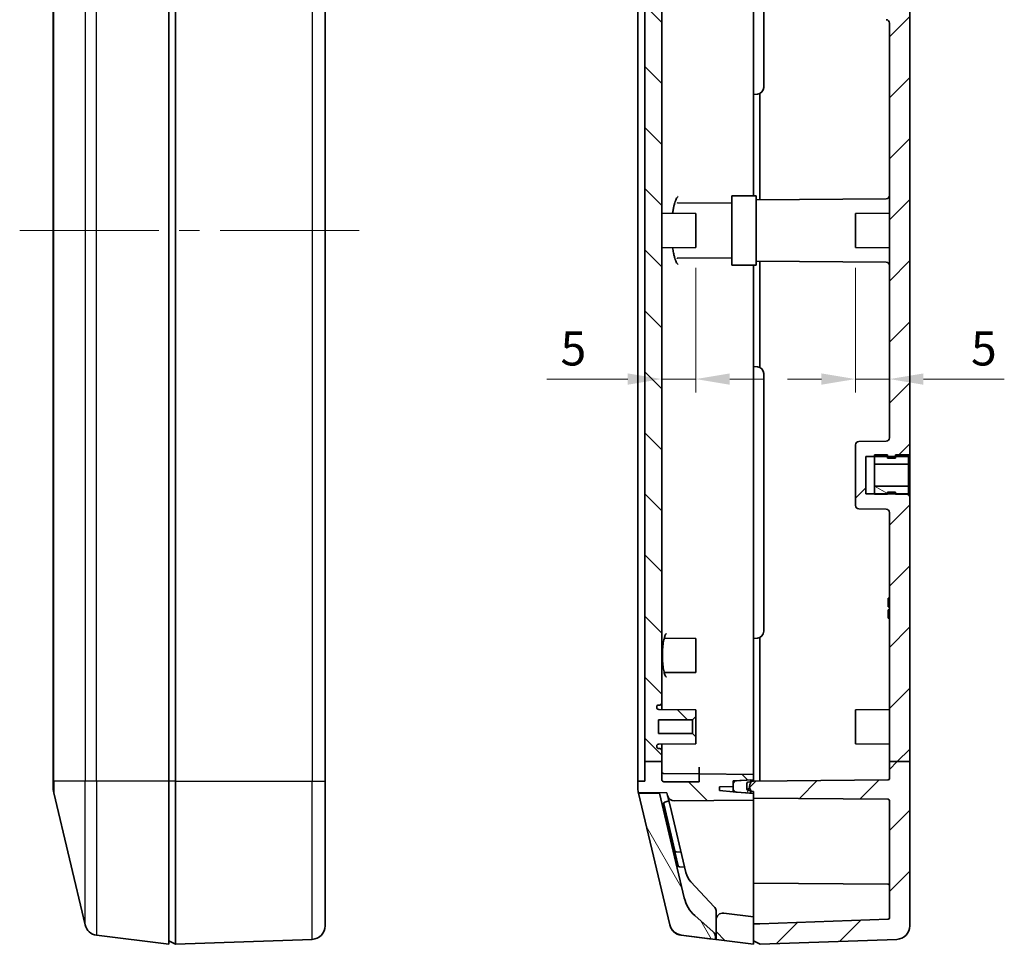
# Model space of a CAD drawing. Units: millimetres. Extents: x 29 to 3578, y 16 to 718.
# Drawn here: x 1196 to 1341, y 228 to 364 of the extents above; entities that cross this region are included whole.
import ezdxf

# ---------------------------------------------------------------- set-up
doc = ezdxf.new("R2010")
doc.units = ezdxf.units.MM
doc.header["$LTSCALE"] = 2
doc.layers.get('Defpoints').update_dxf_attribs({"lineweight": 25})
for name, color, linetype, lineweight in [('Centerline (ISO)', 131, 'Continuous', 18), ('Dimension (ISO)', 7, 'Continuous', 18), ('Dimension (ISO) @ 1', 7, 'Continuous', 18), ('Hatch (ISO)', 1, 'Continuous', 18), ('Visible (ISO)', 7, 'Continuous', 35), ('Visible Narrow (ISO)', 7, 'Continuous', 25)]:
    doc.layers.add(name, color=color, linetype=linetype, lineweight=lineweight)
doc.styles.add('Note Text (TK)', font='txt')
doc.dimstyles.new('Default - Method 1b (TK)', dxfattribs={"dimscale": 2, "dimtxt": 2.5, "dimasz": 2.5, "dimexe": 1, "dimexo": 1.5, "dimgap": 1, "dimtad": 1, "dimtoh": 1, "dimrnd": 1e-08, "dimdsep": 46, "dimtxsty": 'Note Text (TK)', "dimcen": 0.09, "dimdle": 5, "dimclrd": 100, "dimclre": 100, "dimclrt": 7, "dimadec": 1, "dimazin": 1, "dimtfac": 1, "dimtmove": 0, "dimatfit": 3, "dimfxl": 1, "dimtolj": 1, "dimlwd": -1, "dimlwe": -1, "dimarcsym": 0})
pattern_1 = [(45, (792, 0), (-4.49013, 4.49013), [])]
pattern_2 = [(135.0002, (792, 0), (-4.49011, -4.490145), [])]
pattern_3 = [(150.0002, (792, 0), (-3.174976, -5.499275), [])]

# ---------------------------------------------------------------- blocks, each defined once
blk = doc.blocks.new('*D17')
at = {"layer": 'Defpoints', "color": 0}
for p in [(1295.56, 330.46), (1290.56, 311.1), (1290.56, 309.43)]:
    blk.add_point(p, dxfattribs=at)
at = {"layer": 'Dimension (ISO)', "color": 100}
for p, q in [((1295.56, 327.46), (1295.56, 309.1)), ((1285.56, 311.1), (1273.67, 311.1)), ((1295.56, 311.1), (1290.56, 311.1)), ((1300.56, 311.1), (1305.56, 311.1))]:
    blk.add_line(p, q, dxfattribs=at)
for points in [[(1285.56, 311.93), (1285.56, 310.27), (1290.56, 311.1)], [(1300.56, 311.93), (1300.56, 310.27), (1295.56, 311.1)]]:
    blk.add_solid(points, dxfattribs=at)
at = {"layer": 'Dimension (ISO)', "color": 7, "insert": (1275.67, 315.6), "char_height": 5, "attachment_point": 4, "style": 'Note Text (TK)'}
blk.add_mtext('\\A1;5', dxfattribs=at)
blk = doc.blocks.new('*D18')
at = {"layer": 'Defpoints', "color": 0}
for p in [(1319.06, 330.46), (1324.06, 311.1), (1324.06, 310.06)]:
    blk.add_point(p, dxfattribs=at)
at = {"layer": 'Dimension (ISO)', "color": 100}
for p, q in [((1319.06, 327.46), (1319.06, 309.1)), ((1314.06, 311.1), (1309.06, 311.1)), ((1319.06, 311.1), (1324.06, 311.1)), ((1329.06, 311.1), (1340.96, 311.1))]:
    blk.add_line(p, q, dxfattribs=at)
for points in [[(1314.06, 311.93), (1314.06, 310.27), (1319.06, 311.1)], [(1329.06, 311.93), (1329.06, 310.27), (1324.06, 311.1)]]:
    blk.add_solid(points, dxfattribs=at)
at = {"layer": 'Dimension (ISO)', "color": 7, "insert": (1336.06, 315.6), "char_height": 5, "attachment_point": 4, "style": 'Note Text (TK)'}
blk.add_mtext('\\A1;5', dxfattribs=at)

msp = doc.modelspace()

# ---------------------------------------------------------------- hatches: boundary and pattern name
at = {"layer": 'Hatch (ISO)'}
h = msp.add_hatch(dxfattribs=at)
h.set_pattern_fill('ANSI31', color=256, scale=50.8, angle=90.00021, style=0)
h.set_pattern_definition(pattern_2)
edge = h.paths.add_edge_path()
edge.add_line((1288.0641, 254.8277), (1290.5641, 254.8277))
edge.add_line((1290.5641, 254.8277), (1290.5641, 256.4574))
edge.add_ellipse((1290.2641, 256.4574), major_axis=(0, 0.3), ratio=1, start_angle=270, end_angle=360)
edge.add_line((1290.2641, 256.7574), (1290.1141, 256.7574))
edge.add_ellipse((1290.1141, 257.0574), major_axis=(-0.3, 0), ratio=1, start_angle=0, end_angle=90, ccw=False)
edge.add_line((1289.8141, 257.0574), (1289.8141, 257.1098))
edge.add_ellipse((1290.1141, 257.1098), major_axis=(0, 0.3), ratio=1, start_angle=0.5, end_angle=90, ccw=False)
edge.add_line((1290.1115, 257.4098), (1295.5641, 257.4574))
edge.add_line((1295.5641, 257.4574), (1295.5641, 258.4574))
edge.add_line((1295.5641, 258.4574), (1295.0641, 258.9574))
edge.add_line((1295.0641, 258.9574), (1290.0641, 258.9574))
edge.add_line((1290.0641, 258.9574), (1290.0641, 260.9574))
edge.add_line((1290.0641, 260.9574), (1295.0641, 260.9574))
edge.add_line((1295.0641, 260.9574), (1295.5641, 261.4574))
edge.add_line((1295.5641, 261.4574), (1295.5641, 262.4574))
edge.add_line((1295.5641, 262.4574), (1290.1115, 262.5049))
edge.add_ellipse((1290.1141, 262.8049), major_axis=(-0.3, 0.0026), ratio=1, start_angle=0.5, end_angle=90, ccw=False)
edge.add_line((1289.8141, 262.8049), (1289.8141, 262.8574))
edge.add_ellipse((1290.1141, 262.8574), major_axis=(0, 0.3), ratio=1, start_angle=0, end_angle=90, ccw=False)
edge.add_line((1290.1141, 263.1574), (1290.2641, 263.1574))
edge.add_ellipse((1290.2641, 263.4574), major_axis=(0.3, 0), ratio=1, start_angle=270, end_angle=360)
edge.add_line((1290.5641, 263.4574), (1290.5641, 402.4574))
edge.add_ellipse((1290.2641, 402.4574), major_axis=(0, 0.3), ratio=1, start_angle=270, end_angle=360)
edge.add_line((1290.2641, 402.7574), (1290.1141, 402.7574))
edge.add_ellipse((1290.1141, 403.0574), major_axis=(-0.3, 0), ratio=1, start_angle=0, end_angle=90, ccw=False)
edge.add_line((1289.8141, 403.0574), (1289.8141, 403.1098))
edge.add_ellipse((1290.1141, 403.1098), major_axis=(0, 0.3), ratio=1, start_angle=0.5, end_angle=90, ccw=False)
edge.add_line((1290.1115, 403.4098), (1295.5641, 403.4574))
edge.add_line((1295.5641, 403.4574), (1295.5641, 404.4574))
edge.add_line((1295.5641, 404.4574), (1295.0641, 404.9574))
edge.add_line((1295.0641, 404.9574), (1290.0641, 404.9574))
edge.add_line((1290.0641, 404.9574), (1290.0641, 406.9574))
edge.add_line((1290.0641, 406.9574), (1295.0641, 406.9574))
edge.add_line((1295.0641, 406.9574), (1295.5641, 407.4574))
edge.add_line((1295.5641, 407.4574), (1295.5641, 408.4574))
edge.add_line((1295.5641, 408.4574), (1290.1115, 408.5049))
edge.add_ellipse((1290.1141, 408.8049), major_axis=(-0.3, 0.0026), ratio=1, start_angle=0.5, end_angle=90, ccw=False)
edge.add_line((1289.8141, 408.8049), (1289.8141, 408.8574))
edge.add_ellipse((1290.1141, 408.8574), major_axis=(0, 0.3), ratio=1, start_angle=0, end_angle=90, ccw=False)
edge.add_line((1290.1141, 409.1574), (1290.2641, 409.1574))
edge.add_ellipse((1290.2641, 409.4574), major_axis=(0.3, 0), ratio=1, start_angle=270, end_angle=360)
edge.add_line((1290.5641, 409.4574), (1290.5641, 413.8258))
edge.add_ellipse((1290.8641, 413.8258), major_axis=(0, 0.3), ratio=1, start_angle=0.5, end_angle=90, ccw=False)
edge.add_line((1290.8615, 414.1258), (1292.8367, 414.143))
edge.add_ellipse((1292.8323, 414.643), major_axis=(0.5, 0.0044), ratio=1, start_angle=270, end_angle=346.107502)
edge.add_line((1293.3187, 414.5272), (1296.2757, 426.9463))
edge.add_ellipse((1298.2213, 426.4831), major_axis=(0.4632, 1.9456), ratio=1, start_angle=65.155873, end_angle=90, ccw=False)
edge.add_line((1296.6504, 427.7209), (1301.1879, 433.4795))
edge.add_ellipse((1301.4235, 433.2938), major_axis=(0.1857, 0.2356), ratio=1, start_angle=45.361641, end_angle=90, ccw=False)
edge.add_line((1301.3863, 433.5915), (1304.0641, 433.9262))
edge.add_line((1304.0641, 433.9262), (1305.5641, 434.0575))
edge.add_line((1305.5641, 434.0575), (1305.5641, 434.595))
edge.add_line((1305.5641, 434.595), (1304.0641, 434.7262))
edge.add_line((1304.0641, 434.7262), (1303.6641, 434.7472))
edge.add_line((1303.6641, 434.7472), (1301.5379, 434.8586))
edge.add_line((1301.5379, 434.8586), (1301.0641, 434.8834))
edge.add_line((1301.0641, 434.8834), (1301.0641, 435.3579))
edge.add_line((1301.0641, 435.3579), (1301.0641, 435.7164))
edge.add_line((1301.0641, 435.7164), (1299.8641, 435.7374))
edge.add_line((1299.8641, 435.7374), (1299.8641, 436.3903))
edge.add_line((1299.8641, 436.3903), (1301.0641, 436.5164))
edge.add_line((1301.0641, 436.5164), (1301.5292, 436.549))
edge.add_line((1301.5292, 436.549), (1303.6641, 436.6983))
edge.add_line((1303.6641, 436.6983), (1304.0641, 436.7262))
edge.add_line((1304.0641, 436.7262), (1304.0641, 437.4574))
edge.add_line((1304.0641, 437.4574), (1304.0641, 437.9574))
edge.add_line((1304.0641, 437.9574), (1298.5641, 437.2699))
edge.add_line((1298.5641, 437.2699), (1298.5641, 433.1289))
edge.add_ellipse((1297.5641, 433.1289), major_axis=(0, -1), ratio=1, start_angle=46.98132, end_angle=90, ccw=False)
edge.add_line((1298.2952, 432.4467), (1294.8471, 428.7515))
edge.add_ellipse((1297.0405, 426.7048), major_axis=(-2.0467, -2.1934), ratio=1, start_angle=270, end_angle=299.626182)
edge.add_line((1294.1221, 427.3996), (1291.3331, 415.6858))
edge.add_line((1291.3331, 415.6858), (1289.2641, 415.6677))
edge.add_line((1289.2641, 415.6677), (1289.2641, 414.4858))
edge.add_line((1289.2641, 414.4858), (1287.0641, 414.4666))
edge.add_line((1287.0641, 414.4666), (1287.0641, 413.9661))
edge.add_line((1287.0641, 413.9661), (1288.0641, 413.9574))
edge.add_line((1288.0641, 413.9574), (1288.0641, 254.8277))
h = msp.add_hatch(dxfattribs=at)
h.set_pattern_fill('ANSI31', color=256, scale=50.8, style=0)
h.set_pattern_definition(pattern_1)
edge = h.paths.add_edge_path()
edge.add_line((1324.0641, 254.8277), (1327.0641, 254.8277))
edge.add_line((1327.0641, 254.8277), (1327.0641, 293.9574))
edge.add_line((1327.0641, 293.9574), (1326.8641, 293.9574))
edge.add_line((1326.8641, 293.9574), (1326.8641, 294.2074))
edge.add_line((1326.8641, 294.2074), (1324.9641, 294.2074))
edge.add_line((1324.9641, 294.2074), (1323.7641, 294.2074))
edge.add_line((1323.7641, 294.2074), (1321.8641, 294.2074))
edge.add_line((1321.8641, 294.2074), (1320.5641, 294.2074))
edge.add_line((1320.5641, 294.2074), (1320.5641, 299.7074))
edge.add_line((1320.5641, 299.7074), (1321.8641, 299.7074))
edge.add_line((1321.8641, 299.7074), (1323.7641, 299.7074))
edge.add_line((1323.7641, 299.7074), (1324.9641, 299.7074))
edge.add_line((1324.9641, 299.7074), (1326.8641, 299.7074))
edge.add_line((1326.8641, 299.7074), (1326.8641, 299.9574))
edge.add_line((1326.8641, 299.9574), (1327.0641, 299.9574))
edge.add_line((1327.0641, 299.9574), (1327.0641, 365.9574))
edge.add_line((1327.0641, 365.9574), (1326.8641, 365.9574))
edge.add_line((1326.8641, 365.9574), (1326.8641, 366.2074))
edge.add_line((1326.8641, 366.2074), (1324.9641, 366.2074))
edge.add_line((1324.9641, 366.2074), (1323.7641, 366.2074))
edge.add_line((1323.7641, 366.2074), (1321.8641, 366.2074))
edge.add_line((1321.8641, 366.2074), (1320.5641, 366.2074))
edge.add_line((1320.5641, 366.2074), (1320.5641, 371.7074))
edge.add_line((1320.5641, 371.7074), (1321.8641, 371.7074))
edge.add_line((1321.8641, 371.7074), (1323.7641, 371.7074))
edge.add_line((1323.7641, 371.7074), (1324.9641, 371.7074))
edge.add_line((1324.9641, 371.7074), (1326.8641, 371.7074))
edge.add_line((1326.8641, 371.7074), (1326.8641, 371.9574))
edge.add_line((1326.8641, 371.9574), (1327.0641, 371.9574))
edge.add_line((1327.0641, 371.9574), (1327.0641, 435.2288))
edge.add_ellipse((1325.0641, 435.2288), major_axis=(0, 2), ratio=1, start_angle=270, end_angle=357.917435)
edge.add_line((1325.1368, 437.2274), (1305.0641, 437.9574))
edge.add_line((1305.0641, 437.9574), (1304.0641, 437.4574))
edge.add_line((1304.0641, 437.4574), (1304.0641, 436.7262))
edge.add_line((1304.0641, 436.7262), (1304.0641, 436.4574))
edge.add_line((1304.0641, 436.4574), (1303.6641, 436.3868))
edge.add_line((1303.6641, 436.3868), (1303.2293, 436.3102))
edge.add_ellipse((1303.2641, 436.1132), major_axis=(-0.197, -0.0347), ratio=1, start_angle=270, end_angle=350)
edge.add_line((1303.0641, 436.1132), (1303.0641, 435.3015))
edge.add_ellipse((1303.2641, 435.3015), major_axis=(0, -0.2), ratio=1, start_angle=270, end_angle=350)
edge.add_line((1303.2293, 435.1045), (1303.6641, 435.0279))
edge.add_line((1303.6641, 435.0279), (1304.0641, 434.9574))
edge.add_line((1304.0641, 434.9574), (1305.0095, 434.9574))
edge.add_line((1305.0095, 434.9574), (1323.8713, 434.2715))
edge.add_ellipse((1323.8641, 434.0716), major_axis=(0.1999, -0.0073), ratio=1, start_angle=2.082565, end_angle=90, ccw=False)
edge.add_line((1324.0641, 434.0716), (1324.0641, 374.453))
edge.add_ellipse((1323.5641, 374.453), major_axis=(0, -0.5), ratio=1, start_angle=0.5, end_angle=90, ccw=False)
edge.add_line((1323.5684, 373.953), (1319.5597, 373.918))
edge.add_ellipse((1319.5641, 373.4181), major_axis=(-0.0044, 0.5), ratio=1, start_angle=0, end_angle=89.5)
edge.add_line((1319.0641, 373.4181), (1319.0641, 364.4966))
edge.add_ellipse((1319.5641, 364.4966), major_axis=(0, -0.5), ratio=1, start_angle=270, end_angle=359.5)
edge.add_line((1319.5597, 363.9967), (1323.5684, 363.9617))
edge.add_ellipse((1323.5641, 363.4617), major_axis=(0.5, -0.0044), ratio=1, start_angle=0.5, end_angle=90, ccw=False)
edge.add_line((1324.0641, 363.4617), (1324.0641, 302.453))
edge.add_ellipse((1323.5641, 302.453), major_axis=(0, -0.5), ratio=1, start_angle=0.5, end_angle=90, ccw=False)
edge.add_line((1323.5684, 301.953), (1319.5597, 301.918))
edge.add_ellipse((1319.5641, 301.4181), major_axis=(-0.5, -0.0044), ratio=1, start_angle=270, end_angle=359.5)
edge.add_line((1319.0641, 301.4181), (1319.0641, 292.4966))
edge.add_ellipse((1319.5641, 292.4966), major_axis=(0, -0.5), ratio=1, start_angle=270, end_angle=359.5)
edge.add_line((1319.5597, 291.9967), (1323.5684, 291.9617))
edge.add_ellipse((1323.5641, 291.4617), major_axis=(0.0044, 0.5), ratio=1, start_angle=270.5, end_angle=360, ccw=False)
edge.add_line((1324.0641, 291.4617), (1324.0641, 254.8277))
h = msp.add_hatch(dxfattribs=at)
h.set_pattern_fill('ANSI31', color=256, scale=50.8, angle=105.000246, style=0)
h.set_pattern_definition(pattern_3)
h.paths.add_polyline_path([(1321.8641, 298.5784), (1326.8641, 298.5784), (1326.8641, 299.9574), (1324.9641, 299.9574), (1324.9641, 299.7074), (1324.9641, 299.4574), (1323.7641, 299.4574), (1323.7641, 299.7074), (1323.7641, 299.9574), (1321.8641, 299.9574), (1321.8641, 299.7074)])
h = msp.add_hatch(dxfattribs=at)
h.set_pattern_fill('ANSI31', color=256, scale=50.8, angle=105.000246, style=0)
h.set_pattern_definition(pattern_3)
h.paths.add_polyline_path([(1326.8641, 295.3364), (1321.8641, 295.3364), (1321.8641, 294.2074), (1321.8641, 294.1574), (1323.7641, 294.1574), (1323.7641, 294.2074), (1323.7641, 294.4574), (1324.9641, 294.4574), (1324.9641, 294.2074), (1324.9641, 294.1574), (1326.8641, 294.1574)])
h = msp.add_hatch(dxfattribs=at)
h.set_pattern_fill('ANSI31', color=256, scale=50.8, angle=90.00021, style=0)
h.set_pattern_definition(pattern_2)
edge = h.paths.add_edge_path()
edge.add_line((1288.0641, 254.8277), (1290.5641, 254.8277))
edge.add_line((1290.5641, 254.8277), (1290.5641, 252.1752))
edge.add_ellipse((1290.8641, 252.1752), major_axis=(-0.3, 0), ratio=1, start_angle=0, end_angle=90)
edge.add_line((1290.8641, 251.8752), (1296.0641, 251.8752))
edge.add_line((1296.0641, 251.8752), (1296.0641, 253.0272))
edge.add_line((1296.0641, 253.0272), (1304.0641, 252.9574))
edge.add_line((1304.0641, 252.9574), (1304.0641, 252.1574))
edge.add_line((1304.0641, 252.1574), (1303.6641, 252.1364))
edge.add_line((1303.6641, 252.1364), (1301.5379, 252.025))
edge.add_line((1301.5379, 252.025), (1301.0641, 252.0001))
edge.add_line((1301.0641, 252.0001), (1301.0641, 251.5256))
edge.add_line((1301.0641, 251.5256), (1301.0641, 251.1671))
edge.add_line((1301.0641, 251.1671), (1299.0641, 251.1322))
edge.add_line((1299.0641, 251.1322), (1299.0641, 250.5773))
edge.add_line((1299.0641, 250.5773), (1301.0641, 250.3671))
edge.add_line((1301.0641, 250.3671), (1301.5292, 250.3346))
edge.add_line((1301.5292, 250.3346), (1303.6641, 250.1853))
edge.add_line((1303.6641, 250.1853), (1304.0641, 250.1574))
edge.add_line((1304.0641, 250.1574), (1304.0641, 249.4574))
edge.add_line((1304.0641, 249.4574), (1304.0641, 249.1574))
edge.add_line((1304.0641, 249.1574), (1292.411, 249.0557))
edge.add_ellipse((1292.4023, 250.0556), major_axis=(0.2316, -0.9728), ratio=1, start_angle=270, end_angle=347.107502, ccw=False)
edge.add_line((1291.4295, 249.824), (1291.327, 250.2542))
edge.add_line((1291.327, 250.2542), (1287.1017, 250.3059))
edge.add_ellipse((1289.0641, 250.6922), major_axis=(0, -2), ratio=1, start_angle=270, end_angle=281.136648, ccw=False)
edge.add_line((1287.0641, 250.6922), (1287.0641, 251.9486))
edge.add_line((1287.0641, 251.9486), (1288.0641, 251.9574))
edge.add_line((1288.0641, 251.9574), (1288.0641, 254.8277))
h = msp.add_hatch(dxfattribs=at)
h.set_pattern_fill('ANSI31', color=256, scale=50.8, style=0)
h.set_pattern_definition(pattern_1)
edge = h.paths.add_edge_path()
edge.add_line((1324.0641, 254.8277), (1324.0641, 252.3302))
edge.add_ellipse((1323.8641, 252.3302), major_axis=(0, -0.2), ratio=1, start_angle=0.5, end_angle=90, ccw=False)
edge.add_line((1323.8658, 252.1302), (1304.0641, 251.9574))
edge.add_line((1304.0641, 251.9574), (1303.6641, 251.8868))
edge.add_line((1303.6641, 251.8868), (1303.2293, 251.8102))
edge.add_ellipse((1303.2641, 251.6132), major_axis=(-0.197, -0.0347), ratio=1, start_angle=270, end_angle=350)
edge.add_line((1303.0641, 251.6132), (1303.0641, 250.8015))
edge.add_ellipse((1303.2641, 250.8015), major_axis=(0, -0.2), ratio=1, start_angle=270, end_angle=350)
edge.add_line((1303.2293, 250.6045), (1303.6641, 250.5279))
edge.add_line((1303.6641, 250.5279), (1304.0641, 250.4574))
edge.add_line((1304.0641, 250.4574), (1304.0641, 250.1574))
edge.add_line((1304.0641, 250.1574), (1304.0641, 249.9574))
edge.add_line((1304.0641, 249.9574), (1304.0641, 249.4574))
edge.add_line((1304.0641, 249.4574), (1323.8658, 249.2845))
edge.add_ellipse((1323.8641, 249.0846), major_axis=(0.2, -0.0017), ratio=1, start_angle=0.5, end_angle=90, ccw=False)
edge.add_line((1324.0641, 249.0846), (1324.0641, 231.8431))
edge.add_ellipse((1323.8641, 231.8431), major_axis=(0, -0.2), ratio=1, start_angle=2.082565, end_angle=90, ccw=False)
edge.add_line((1323.8713, 231.6432), (1305.0095, 230.9574))
edge.add_line((1305.0095, 230.9574), (1304.0641, 230.9574))
edge.add_line((1304.0641, 230.9574), (1304.0641, 229.4574))
edge.add_line((1304.0641, 229.4574), (1304.0641, 228.4574))
edge.add_line((1304.0641, 228.4574), (1305.0641, 227.9574))
edge.add_line((1305.0641, 227.9574), (1325.1368, 228.6873))
edge.add_ellipse((1325.0641, 230.6859), major_axis=(1.9987, 0.0727), ratio=1, start_angle=270, end_angle=357.917435)
edge.add_line((1327.0641, 230.6859), (1327.0641, 254.8277))
edge.add_line((1327.0641, 254.8277), (1324.0641, 254.8277))
h = msp.add_hatch(dxfattribs=at)
h.set_pattern_fill('ANSI31', color=256, scale=50.8, angle=14.999978, style=0)
h.set_pattern_definition([(60, (792, 0), (-5.49926, 3.175), [])])
edge = h.paths.add_edge_path()
edge.add_ellipse((1301.5641, 251.5256), major_axis=(-0.4993, -0.0262), ratio=1, start_angle=270, end_angle=357)
edge.add_line((1301.0641, 251.5256), (1301.0641, 251.1671))
edge.add_line((1301.0641, 251.1671), (1301.0641, 250.8334))
edge.add_ellipse((1301.5641, 250.8334), major_axis=(0, -0.5), ratio=1, start_angle=270, end_angle=356)
edge.add_line((1301.5292, 250.3346), (1303.6641, 250.1853))
edge.add_line((1303.6641, 250.1853), (1303.6641, 250.5279))
edge.add_line((1303.6641, 250.5279), (1303.6641, 250.5609))
edge.add_ellipse((1304.4641, 251.1609), major_axis=(-0.6, 0.8), ratio=1, start_angle=16.260205, end_angle=90, ccw=False)
edge.add_line((1303.6641, 251.7609), (1303.6641, 251.8868))
edge.add_line((1303.6641, 251.8868), (1303.6641, 252.1364))
edge.add_line((1303.6641, 252.1364), (1301.5379, 252.025))
h = msp.add_hatch(dxfattribs=at)
h.set_pattern_fill('ANSI31', color=256, scale=50.8, angle=75.000175, style=0)
h.set_pattern_definition([(120.0002, (792, 0), (-5.49925, -3.17502), [])])
edge = h.paths.add_edge_path()
edge.add_ellipse((1297.4571, 229.0445), major_axis=(0, 1), ratio=1, start_angle=270, end_angle=318.303139)
edge.add_line((1298.1223, 229.7912), (1295.4202, 232.1983))
edge.add_ellipse((1298.7462, 235.9317), major_axis=(-3.7334, 3.3259), ratio=1, start_angle=55.089358, end_angle=90, ccw=False)
edge.add_line((1293.8822, 234.7736), (1290.2137, 250.1813))
edge.add_line((1290.2137, 250.1813), (1287.1234, 250.2082))
edge.add_line((1287.1234, 250.2082), (1291.7358, 230.8359))
edge.add_ellipse((1293.6815, 231.2992), major_axis=(0.4632, -1.9456), ratio=1, start_angle=270, end_angle=339.482486)
edge.add_line((1293.4334, 229.3146), (1298.4571, 228.6867))
edge.add_line((1298.4571, 228.6867), (1298.4571, 229.0445))
h = msp.add_hatch(dxfattribs=at)
h.set_pattern_fill('ANSI31', color=256, scale=50.8, angle=90.00021, style=0)
h.set_pattern_definition(pattern_2)
edge = h.paths.add_edge_path()
edge.add_line((1304.0641, 227.9574), (1304.0641, 228.4574))
edge.add_line((1304.0641, 228.4574), (1304.0641, 229.1885))
edge.add_line((1304.0641, 229.1885), (1304.0641, 230.9574))
edge.add_line((1304.0641, 230.9574), (1304.0641, 231.9885))
edge.add_line((1304.0641, 231.9885), (1299.6881, 232.5355))
edge.add_ellipse((1299.5641, 231.5432), major_axis=(-0.9923, 0.124), ratio=1, start_angle=270, end_angle=367.125016)
edge.add_line((1298.5641, 231.5432), (1298.5641, 228.6449))
edge.add_line((1298.5641, 228.6449), (1304.0641, 227.9574))

# ---------------------------------------------------------------- linework, layer by layer
at = {"layer": 'Centerline (ISO)'}
for p, q in [((1201.0931, 332.9574), (1196.0931, 332.9574)), ((1201.0931, 332.9574), (1206.0931, 332.9574)), ((1241.0387, 332.9574), (1236.0387, 332.9574)), ((1241.0387, 332.9574), (1246.0387, 332.9574))]:
    msp.add_line(p, q, dxfattribs=at)
at = {"layer": 'Centerline (ISO)', "linetype": 'Continuous'}
for p, q in [((1206.0931, 332.9574), (1216.5659, 332.9574)), ((1219.5659, 332.9574), (1222.5659, 332.9574)), ((1225.5659, 332.9574), (1236.0387, 332.9574))]:
    msp.add_line(p, q, dxfattribs=at)
at = {"layer": 'Visible (ISO)'}
for p, q in [((1201.0387, 413.9574), (1201.0387, 251.9574)), ((1218.0387, 251.9574), (1218.0387, 413.9574)), ((1219.0387, 251.9574), (1219.0387, 413.9574)), ((1241.0387, 251.9574), (1241.0387, 413.9574)), ((1287.0641, 252.4574), (1287.0641, 413.4574)), ((1288.0641, 413.9574), (1288.0641, 254.8277)), ((1290.5641, 263.4574), (1290.5641, 402.4574)), ((1304.0641, 392.9574), (1304.0641, 352.9574)), ((1305.5641, 354.0049), (1305.5641, 391.9098)), ((1327.0641, 299.9574), (1327.0641, 365.9574)), ((1324.0641, 363.4617), (1324.0641, 302.453)), ((1304.0641, 352.9574), (1304.6512, 353.0087)), ((1304.0641, 352.9574), (1304.0641, 338.0574)), ((1305.0095, 353.1096), (1305.0095, 337.4656)), ((1300.8641, 338.0574), (1300.8641, 327.8574)), ((1304.4641, 338.0574), (1300.8641, 338.0574)), ((1304.4641, 327.8574), (1304.4641, 338.0574)), ((1304.4641, 337.4608), (1323.5684, 337.6276)), ((1300.8641, 336.9748), (1292.8663, 337.0446)), ((1295.5641, 335.4574), (1290.5641, 335.501)), ((1295.5641, 335.4574), (1295.5641, 330.4574)), ((1319.0641, 335.4574), (1324.0641, 335.501)), ((1319.0641, 330.4574), (1319.0641, 335.4574)), ((1295.5641, 330.4574), (1290.5641, 330.4137)), ((1319.0641, 330.4574), (1324.0641, 330.4137)), ((1300.8641, 328.9399), (1292.8663, 328.8701)), ((1304.4641, 327.8574), (1300.8641, 327.8574)), ((1304.0641, 327.8574), (1304.0641, 312.9574)), ((1304.4641, 328.4539), (1323.5684, 328.2871)), ((1305.0095, 328.4491), (1305.0095, 312.8051)), ((1304.0641, 312.9574), (1304.0641, 272.9574)), ((1304.0641, 312.9574), (1304.6512, 312.906)), ((1305.5641, 274.0049), (1305.5641, 311.9098)), ((1319.0641, 301.4181), (1319.0641, 292.4966)), ((1323.5684, 301.953), (1319.5597, 301.918)), ((1323.7641, 299.9574), (1321.8641, 299.9574)), ((1321.8641, 299.9574), (1321.8641, 298.5784)), ((1323.7641, 299.4574), (1323.7641, 299.9574)), ((1326.8641, 299.9574), (1324.9641, 299.9574)), ((1324.9641, 299.9574), (1324.9641, 299.4574)), ((1326.8641, 299.7074), (1326.8641, 299.9574)), ((1326.8641, 299.9574), (1327.0641, 299.9574)), ((1326.8641, 298.5784), (1326.8641, 299.9574)), ((1327.0641, 299.9574), (1327.0641, 293.9574)), ((1320.5641, 294.2074), (1320.5641, 299.7074)), ((1320.5641, 299.7074), (1326.8641, 299.7074)), ((1321.8641, 298.5784), (1326.8641, 298.5784)), ((1321.8641, 295.3364), (1321.8641, 298.5784)), ((1324.9641, 299.4574), (1323.7641, 299.4574)), ((1326.8641, 298.5784), (1326.8641, 295.3364)), ((1326.8641, 294.2074), (1320.5641, 294.2074)), ((1326.8641, 295.3364), (1321.8641, 295.3364)), ((1321.8641, 295.3364), (1321.8641, 294.1574)), ((1321.8641, 294.1574), (1323.7641, 294.1574)), ((1323.7641, 294.1574), (1323.7641, 294.4574)), ((1323.7641, 294.4574), (1324.9641, 294.4574)), ((1324.9641, 294.4574), (1324.9641, 294.1574)), ((1324.9641, 294.1574), (1326.8641, 294.1574)), ((1326.8641, 294.1574), (1326.8641, 295.3364)), ((1326.8641, 293.9574), (1326.8641, 294.2074)), ((1327.0641, 293.9574), (1326.8641, 293.9574)), ((1327.0641, 254.8277), (1327.0641, 293.9574)), ((1319.5597, 291.9967), (1323.5684, 291.9617)), ((1324.0641, 291.4617), (1324.0641, 254.8277)), ((1323.8641, 278.8951), (1324.0641, 278.8951)), ((1323.8641, 278.8148), (1323.8641, 278.8951)), ((1323.8641, 278.7719), (1323.8641, 278.8148)), ((1323.8641, 278.8148), (1324.0641, 278.8148)), ((1323.8641, 278.7338), (1323.8641, 278.7719)), ((1323.8641, 278.7719), (1324.0641, 278.7719)), ((1323.8641, 278.6268), (1323.8641, 278.7338)), ((1324.0641, 278.7338), (1323.8641, 278.7338)), ((1323.8641, 278.5353), (1323.8641, 278.6268)), ((1323.8641, 278.6268), (1324.0641, 278.6268)), ((1323.8641, 278.5028), (1323.8641, 278.5353)), ((1323.8641, 278.5353), (1324.0641, 278.5353)), ((1323.8641, 277.6544), (1323.8641, 278.5028)), ((1323.8641, 278.5028), (1324.0641, 278.5028)), ((1323.8641, 277.6544), (1324.0641, 277.6544)), ((1323.8641, 277.6487), (1323.8641, 277.6544)), ((1323.8641, 277.6142), (1323.8641, 277.6487)), ((1323.8641, 277.6487), (1324.0641, 277.6487)), ((1323.8641, 277.6142), (1324.0641, 277.6142)), ((1323.8641, 277.6085), (1323.8641, 277.6142)), ((1323.8641, 277.6085), (1324.0641, 277.6085)), ((1323.8641, 277.1711), (1324.0641, 277.1711)), ((1323.8641, 277.157), (1323.8641, 277.1711)), ((1323.8641, 276.0987), (1323.8641, 277.157)), ((1323.8641, 277.157), (1324.0641, 277.157)), ((1323.8641, 276.0128), (1323.8641, 276.0987)), ((1323.8641, 275.9812), (1323.8641, 276.0128)), ((1323.8641, 276.0128), (1324.0641, 276.0128)), ((1323.8641, 275.9515), (1323.8641, 275.9812)), ((1323.8641, 275.9812), (1324.0641, 275.9812)), ((1323.8641, 275.9515), (1324.0641, 275.9515)), ((1295.5641, 272.9574), (1291.0301, 272.9969)), ((1295.5641, 272.9574), (1295.5641, 267.9574)), ((1304.0641, 272.9574), (1304.6512, 273.0087)), ((1304.0641, 272.9574), (1304.0641, 253.9563)), ((1305.0095, 273.1096), (1305.0095, 253.4657)), ((1295.5641, 267.9574), (1291.0301, 267.9178)), ((1289.8141, 262.8049), (1289.8141, 262.8574)), ((1295.5641, 262.4574), (1290.1115, 262.5049)), ((1290.1141, 263.1574), (1290.2641, 263.1574)), ((1290.5641, 262.501), (1290.5641, 263.4574)), ((1295.5641, 261.4574), (1295.5641, 262.4574)), ((1319.0641, 262.4574), (1324.0641, 262.501)), ((1319.0641, 257.4574), (1319.0641, 262.4574)), ((1290.0641, 258.9574), (1290.0641, 260.9574)), ((1290.0641, 260.9574), (1295.0641, 260.9574)), ((1295.0641, 260.9574), (1295.5641, 261.4574)), ((1295.0641, 258.9574), (1295.0641, 260.9574)), ((1295.5641, 261.4574), (1295.5641, 258.4574)), ((1295.0641, 258.9574), (1290.0641, 258.9574)), ((1295.5641, 258.4574), (1295.0641, 258.9574)), ((1295.5641, 257.4574), (1295.5641, 258.4574)), ((1289.8141, 257.0574), (1289.8141, 257.1098)), ((1290.1115, 257.4098), (1295.5641, 257.4574)), ((1290.2641, 256.7574), (1290.1141, 256.7574)), ((1290.5641, 256.4574), (1290.5641, 257.4137)), ((1290.5641, 254.8277), (1290.5641, 256.4574)), ((1319.0641, 257.4574), (1324.0641, 257.4137)), ((1288.0641, 254.8277), (1290.5641, 254.8277)), ((1288.0641, 254.8277), (1288.0641, 251.9574)), ((1290.5641, 252.1752), (1290.5641, 254.8277)), ((1296.0641, 254.0261), (1296.0641, 253.0272)), ((1304.0641, 252.9574), (1304.0641, 253.9563)), ((1324.0641, 254.8277), (1324.0641, 252.3302)), ((1324.0641, 254.8277), (1327.0641, 254.8277)), ((1327.0641, 230.6859), (1327.0641, 254.8277)), ((1287.0641, 252.4574), (1287.0641, 251.9486)), ((1296.0641, 253.0272), (1290.8615, 253.0726)), ((1304.0641, 252.9574), (1296.0641, 253.0272)), ((1296.0641, 253.0272), (1296.0641, 251.8752)), ((1301.0641, 252.0001), (1304.0641, 252.1574)), ((1303.6641, 252.1364), (1301.5379, 252.025)), ((1303.6641, 251.7609), (1303.6641, 252.1364)), ((1304.0641, 252.1574), (1304.0641, 252.9574)), ((1304.0641, 252.1574), (1304.0641, 251.9574)), ((1323.8658, 252.1302), (1304.0641, 251.9574)), ((1201.0387, 250.6922), (1201.0387, 251.9574)), ((1218.0387, 251.9574), (1218.0387, 227.9574)), ((1219.0387, 227.9574), (1219.0387, 251.9574)), ((1241.0387, 251.9574), (1241.0387, 230.6859)), ((1288.0641, 251.9574), (1287.0641, 251.9486)), ((1287.0641, 251.9486), (1287.0641, 250.6922)), ((1296.0641, 251.8752), (1290.8641, 251.8752)), ((1299.0641, 251.1322), (1301.0641, 251.1671)), ((1299.0641, 250.5773), (1299.0641, 251.1322)), ((1301.0641, 251.1671), (1301.0641, 252.0001)), ((1301.0641, 251.5256), (1301.0641, 250.8334)), ((1301.0641, 250.8334), (1301.0641, 250.3671)), ((1303.0641, 251.6132), (1303.0641, 250.8015)), ((1304.0641, 251.9574), (1303.2293, 251.8102)), ((1201.0931, 250.2289), (1205.7174, 230.8066)), ((1287.1017, 250.3059), (1291.327, 250.2542)), ((1287.1185, 250.2289), (1287.1234, 250.2082)), ((1290.2137, 250.1813), (1287.1234, 250.2082)), ((1287.1234, 250.2082), (1291.7358, 230.8359)), ((1293.8822, 234.7736), (1290.2137, 250.1813)), ((1291.327, 250.2542), (1291.4295, 249.824)), ((1291.4295, 249.824), (1291.7859, 248.3272)), ((1301.0641, 250.3671), (1299.0641, 250.5773)), ((1304.0641, 250.1574), (1301.0641, 250.3671)), ((1301.5292, 250.3346), (1303.6641, 250.1853)), ((1303.2293, 250.6045), (1304.0641, 250.4574)), ((1303.6641, 250.1853), (1303.6641, 250.5609)), ((1304.0641, 250.4574), (1304.0641, 249.4574)), ((1304.0641, 249.1574), (1304.0641, 250.1574)), ((1304.0641, 249.4574), (1323.8658, 249.2845)), ((1290.7992, 248.5856), (1292.4365, 241.7088)), ((1290.8474, 248.6032), (1292.4892, 241.7074)), ((1290.9276, 248.8207), (1290.9422, 248.8258)), ((1290.9608, 248.8323), (1290.9422, 248.8258)), ((1290.9758, 248.8383), (1290.9904, 248.8434)), ((1291.6112, 249.0608), (1290.9904, 248.8434)), ((1291.7859, 248.3272), (1294.1221, 238.5151)), ((1292.411, 249.0557), (1304.0641, 249.1574)), ((1304.0641, 248.6574), (1304.0641, 249.1574)), ((1304.0641, 248.6574), (1304.0641, 232.4918)), ((1324.0641, 249.0846), (1324.0641, 231.8431)), ((1292.4692, 241.5714), (1292.9651, 239.4889)), ((1292.6737, 241.5533), (1292.6234, 241.5553)), ((1292.6737, 241.5533), (1293.4054, 241.5252)), ((1292.7264, 241.5519), (1292.6761, 241.5539)), ((1292.7264, 241.5519), (1293.4052, 241.5259)), ((1293.2021, 239.334), (1293.1544, 239.3353)), ((1293.2021, 239.334), (1293.9316, 239.3149)), ((1294.8471, 237.1632), (1298.2952, 233.468)), ((1304.0641, 236.9574), (1323.8658, 236.7845)), ((1298.1223, 229.7912), (1295.4202, 232.1983)), ((1298.5641, 232.7858), (1298.5641, 231.5432)), ((1304.0641, 231.9885), (1299.6881, 232.5355)), ((1304.0641, 231.9885), (1304.0641, 232.4918)), ((1304.0641, 227.9574), (1304.0641, 231.9885)), ((1291.7428, 230.8066), (1291.7358, 230.8359)), ((1298.5641, 231.5432), (1298.5641, 228.6449)), ((1305.0095, 230.9574), (1304.0641, 230.9574)), ((1304.0641, 230.9574), (1304.0641, 228.4574)), ((1323.8713, 231.6432), (1305.0095, 230.9574)), ((1207.415, 229.2853), (1218.0387, 227.9574)), ((1293.4334, 229.3146), (1298.4571, 228.6867)), ((1297.5676, 228.7694), (1293.4404, 229.2853)), ((1298.4571, 228.6867), (1298.4571, 229.0445)), ((1219.0387, 227.9574), (1218.0387, 228.4574)), ((1219.0387, 227.9574), (1239.1114, 228.6873)), ((1297.5676, 228.7694), (1298.5641, 228.6449)), ((1298.5641, 228.6449), (1304.0641, 227.9574)), ((1304.0641, 228.4574), (1305.0641, 227.9574)), ((1305.0641, 227.9574), (1325.1368, 228.6873))]:
    msp.add_line(p, q, dxfattribs=at)
for centre, radius, start, end in [((1323.5641, 363.4617), 0.5, 0, 89.5), ((1304.5641, 354.0049), 1, 275, 0), ((1323.5641, 338.1275), 0.5, 270.5, 0), ((1323.5641, 327.7872), 0.5, 0, 89.5), ((1304.5641, 311.9098), 1, 0, 85), ((1319.5641, 301.4181), 0.5, 90.5, 180), ((1323.5641, 302.453), 0.5, 270.5, 0), ((1319.5641, 292.4966), 0.5, 180, 269.5), ((1323.5641, 291.4617), 0.5, 0, 89.5), ((1304.5641, 274.0049), 1, 275, 0), ((1290.1141, 262.8574), 0.3, 90, 180), ((1290.1141, 262.8049), 0.3, 180, 269.5), ((1290.2641, 263.4574), 0.3, 270, 0), ((1290.1141, 257.1098), 0.3, 90.5, 180), ((1290.1141, 257.0574), 0.3, 180, 270), ((1290.2641, 256.4574), 0.3, 0, 90), ((1290.8641, 253.3726), 0.3, 180, 269.5), ((1290.8641, 252.1752), 0.3, 180, 270), ((1323.8641, 252.3302), 0.2, 270.5, 0), ((1203.0387, 250.6922), 2, 180, 193.392498), ((1289.0641, 250.6922), 2, 180, 191.136648), ((1301.5641, 251.5256), 0.5, 93, 180), ((1301.5641, 250.8334), 0.5, 180, 266), ((1303.2641, 251.6132), 0.2, 100, 180), ((1303.2641, 250.8015), 0.2, 180, 260), ((1304.4641, 251.1609), 1, 143.130102, 216.869898), ((1292.4023, 250.0556), 1, 193.392498, 270.5), ((1323.8641, 249.0846), 0.2, 0, 89.5), ((1290.9937, 248.6319), 0.2, 109.3, 193.392498), ((1291.0419, 248.6495), 0.2, 109.3, 193.392498), ((1292.6311, 241.7551), 0.2, 193.392498, 267.8), ((1292.6838, 241.7537), 0.2, 193.392498, 267.8), ((1293.1596, 239.5352), 0.2, 193.392498, 268.5), ((1297.0405, 239.2099), 3, 193.392498, 223.01868), ((1323.8641, 236.5846), 0.2, 0, 89.5), ((1298.7462, 235.9317), 5, 193.392498, 228.303139), ((1297.5641, 232.7858), 1, 7.751301, 43.01868), ((1299.5641, 231.5432), 1, 82.874984, 180), ((1323.8641, 231.8431), 0.2, 272.082565, 0), ((1207.6631, 231.2699), 2, 193.392498, 262.874984), ((1239.0387, 230.6859), 2, 272.082565, 0), ((1293.6815, 231.2992), 2, 193.392498, 262.874984), ((1293.6884, 231.2699), 2, 193.392498, 262.874984), ((1325.0641, 230.6859), 2, 272.082565, 0), ((1297.4571, 229.0445), 1, 0, 48.303139)]:
    msp.add_arc(centre, radius, start, end, dxfattribs=at)
msp.add_ellipse((1304.9823, 253.4654), major_axis=(0.0131, -1.4999), ratio=0.01817374, start_param=0.00000005, end_param=1.57047921, dxfattribs=at)
for points, knots in [([(1292.4813, 337.042), (1292.5231, 337.1795), (1292.5666, 337.3038), (1292.6551, 337.5223), (1292.7001, 337.6166), (1292.7875, 337.7712), (1292.83, 337.8315), (1292.9037, 337.9158), (1292.9345, 337.9391), (1292.97, 337.959), (1292.9725, 337.9574), (1292.9726, 337.9574)], [0.906160681, 0.906160681, 0.906160681, 0.906160681, 1.03908781, 1.03908781, 1.172014939, 1.172014939, 1.304942068, 1.304942068, 1.437869198, 1.437869198, 1.570796327, 1.570796327, 1.570796327, 1.570796327]), ([(1292.1666, 335.487), (1292.1917, 335.6774), (1292.2195, 335.8605), (1292.2831, 336.2265), (1292.3195, 336.4076), (1292.3971, 336.7446), (1292.4383, 336.9005), (1292.4813, 337.042)], [1.74703453, 1.74703453, 1.74703453, 1.74703453, 2.18269255, 2.18269255, 2.6621426, 2.6621426, 3.14159265, 3.14159265, 3.14159265, 3.14159265]), ([(1292.8663, 337.0446), (1292.8376, 337.0449), (1292.8137, 337.056), (1292.8128, 337.0565), (1292.8128, 337.0565), (1292.8128, 337.0565)], [-1.5687185, -1.5687185, -1.5687185, -1.5687185, -1.428067491, -1.428067491, -1.424786124, -1.424786124, -1.424786124, -1.424786124]), ([(1292.4813, 328.8727), (1292.4341, 329.0282), (1292.3889, 329.2011), (1292.3041, 329.5795), (1292.2646, 329.7854), (1292.2066, 330.1405), (1292.1858, 330.282), (1292.1666, 330.4277)], [-3.14159265, -3.14159265, -3.14159265, -3.14159265, -2.61469675, -2.61469675, -2.08051432, -2.08051432, -1.74707915, -1.74707915, -1.74707915, -1.74707915]), ([(1292.9726, 327.9574), (1292.9725, 327.9574), (1292.97, 327.9557), (1292.9345, 327.9756), (1292.9037, 327.9989), (1292.83, 328.0832), (1292.7875, 328.1435), (1292.7001, 328.2981), (1292.6551, 328.3924), (1292.5666, 328.6109), (1292.5231, 328.7352), (1292.4813, 328.8727)], [4.71238898, 4.71238898, 4.71238898, 4.71238898, 4.84531611, 4.84531611, 4.978243239, 4.978243239, 5.111170368, 5.111170368, 5.244097497, 5.244097497, 5.377024626, 5.377024626, 5.377024626, 5.377024626]), ([(1291.2232, 267.2498), (1291.2233, 267.2498), (1291.2231, 267.2499), (1291.217, 267.254), (1291.1803, 267.2867), (1291.1152, 267.3941), (1291.0895, 267.4438), (1291.0351, 267.568), (1291.0063, 267.6445), (1290.9486, 267.8226), (1290.9199, 267.9255), (1290.8648, 268.154), (1290.8386, 268.2802), (1290.7904, 268.5512), (1290.7684, 268.6963), (1290.7298, 269.0006), (1290.7131, 269.1599), (1290.6857, 269.4881), (1290.675, 269.6569), (1290.6598, 269.9998), (1290.6553, 270.1738), (1290.6526, 270.5225), (1290.6545, 270.6973), (1290.6645, 271.0436), (1290.6726, 271.215), (1290.695, 271.5503), (1290.7093, 271.7142), (1290.7434, 272.0301), (1290.7633, 272.1821), (1290.8081, 272.47), (1290.833, 272.6058), (1290.8866, 272.8568), (1290.9153, 272.9721), (1290.9747, 273.1774), (1291.0053, 273.268), (1291.0654, 273.4198), (1291.0949, 273.4823), (1291.1477, 273.5766), (1291.1714, 273.6105), (1291.2062, 273.6517), (1291.2184, 273.6615), (1291.223, 273.6647), (1291.2233, 273.6649), (1291.2231, 273.6649)], [-1.43225389, -1.43225389, -1.43225389, -1.43225389, -1.41371669, -1.41371669, -1.19666665, -1.19666665, -1.07270481, -1.07270481, -0.9363097, -0.9363097, -0.79140697, -0.79140697, -0.64178164, -0.64178164, -0.48995716, -0.48995716, -0.33732835, -0.33732835, -0.18455049, -0.18455049, -0.03184534, -0.03184534, 0.12079495, 0.12079495, 0.27346426, 0.27346426, 0.42622173, 0.42622173, 0.57896196, 0.57896196, 0.73123872, 0.73123872, 0.88198582, 0.88198582, 1.02906717, 1.02906717, 1.16873112, 1.16873112, 1.2958791, 1.2958791, 1.40797513, 1.40797513, 1.43225391, 1.43225391, 1.43225391, 1.43225391]), ([(1290.9704, 267.9031), (1290.9704, 267.9028), (1290.9738, 267.9048), (1290.992, 267.9126), (1291.0106, 267.9176), (1291.0301, 267.9178)], [1.394052688, 1.394052688, 1.394052688, 1.394052688, 1.46853897, 1.46853897, 1.5687185, 1.5687185, 1.5687185, 1.5687185]), ([(1291.0025, 246.8682), (1291.0235, 246.7802), (1291.0589, 246.6873), (1291.1591, 246.5134), (1291.224, 246.4324), (1291.3095, 246.3535), (1291.3225, 246.3422), (1291.3361, 246.3309)], [0, 0, 0, 0, 0.0332644074, 0.0332644074, 0.0665288148, 0.0665288148, 0.0721168169, 0.0721168169, 0.0721168169, 0.0721168169]), ([(1292.4485, 241.6736), (1292.4407, 241.6562), (1292.4335, 241.6389), (1292.3919, 241.5296), (1292.37, 241.429), (1292.3582, 241.2304), (1292.3681, 241.1325), (1292.3889, 241.0453)], [0.3069741919, 0.3069741919, 0.3069741919, 0.3069741919, 0.3130199577, 0.3130199577, 0.3460944925, 0.3460944925, 0.3791690273, 0.3791690273, 0.3791690273, 0.3791690273]), ([(1292.4153, 240.9343), (1292.3941, 241.0235), (1292.3835, 241.1237), (1292.3942, 241.3268), (1292.4155, 241.4297), (1292.4552, 241.5371), (1292.4604, 241.5504), (1292.466, 241.5638)], [0, 0, 0, 0, 0.0335753602, 0.0335753602, 0.0671507203, 0.0671507203, 0.0717896869, 0.0717896869, 0.0717896869, 0.0717896869]), ([(1298.5549, 232.9206), (1298.5599, 232.884), (1298.5629, 232.847), (1298.564, 232.8021), (1298.5641, 232.7939), (1298.5641, 232.7858)], [-0.2384239664, -0.2384239664, -0.2384239664, -0.2384239664, -0.2162039541, -0.2162039541, -0.2112321901, -0.2112321901, -0.2112321901, -0.2112321901])]:
    msp.add_open_spline(points, degree=3, knots=knots, dxfattribs=at)
for points in [[(1292.8142, 328.8584), (1292.8161, 328.8585), (1292.837, 328.8698), (1292.8663, 328.8701)], [(1291.0301, 272.9969), (1290.9961, 272.9972), (1290.9712, 273.0125), (1290.9702, 273.0127)], [(1287.1017, 250.3059), (1287.1017, 250.3059), (1287.1061, 250.281), (1287.1185, 250.2289)], [(1292.466, 241.5638), (1292.4733, 241.5813), (1292.4809, 241.5982), (1292.4888, 241.6146)]]:
    msp.add_open_spline(points, degree=3, dxfattribs=at)
at = {"layer": 'Visible Narrow (ISO)'}
for p, q in [((1201.0931, 251.9574), (1201.0931, 413.9574)), ((1205.7174, 413.9574), (1205.7174, 251.9574)), ((1207.415, 251.9574), (1207.415, 413.9574)), ((1239.1114, 413.9574), (1239.1114, 251.9574)), ((1201.0931, 251.9574), (1201.0387, 251.9574)), ((1201.0931, 251.9574), (1201.0931, 250.2289)), ((1205.7174, 251.9574), (1201.0931, 251.9574)), ((1207.415, 251.9574), (1205.7174, 251.9574)), ((1205.7174, 230.8066), (1205.7174, 251.9574)), ((1207.415, 251.9574), (1207.415, 229.2853)), ((1218.0387, 251.9574), (1207.415, 251.9574)), ((1219.0387, 251.9574), (1218.0387, 251.9574)), ((1219.0387, 251.9574), (1239.1114, 251.9574)), ((1239.1114, 251.9574), (1241.0387, 251.9574)), ((1239.1114, 228.6873), (1239.1114, 251.9574))]:
    msp.add_line(p, q, dxfattribs=at)

# ---------------------------------------------------------------- dimensions: what is measured, and where the dimension line sits
at = {"layer": 'Dimension (ISO) @ 1', "color": 100}
dim = msp.add_linear_dim(base=(1290.5641, 311.0989), p1=(1295.5641, 330.4574), p2=(1290.5641, 309.4338), dimstyle='Default - Method 1b (TK)', override={"dimscale": 1, "dimtxt": 5, "dimasz": 5, "dimexe": 2, "dimexo": 3, "dimgap": 2, "dimtoh": 0, "dimdec": 2, "dimcen": 0.18, "dimse2": 1, "dimtol": 0, "dimlim": 0, "dimtp": 0, "dimtm": 0, "dimtdec": 2, "dimtix": 0, "dimtofl": 1, "dimtmove": 0, "dimatfit": 1}, dxfattribs=at)
dim.commit()
dim.dimension.update_dxf_attribs({"geometry": '*D17', "text_midpoint": (1277.1152, 311.0989), "dimtype": 128})
dim = msp.add_linear_dim(base=(1324.0641, 311.0989), p1=(1319.0641, 330.4574), p2=(1324.0641, 310.0582), angle=180, dimstyle='Default - Method 1b (TK)', override={"dimscale": 1, "dimtxt": 5, "dimasz": 5, "dimexe": 2, "dimexo": 3, "dimgap": 2, "dimtoh": 0, "dimdec": 2, "dimcen": 0.18, "dimse2": 1, "dimtol": 0, "dimlim": 0, "dimtp": 0, "dimtm": 0, "dimtdec": 2, "dimtix": 0, "dimtofl": 1, "dimtmove": 0, "dimatfit": 1}, dxfattribs=at)
dim.commit()
dim.dimension.update_dxf_attribs({"geometry": '*D18', "text_midpoint": (1337.5129, 311.0989), "dimtype": 128})

doc.saveas('drawing.dxf')
